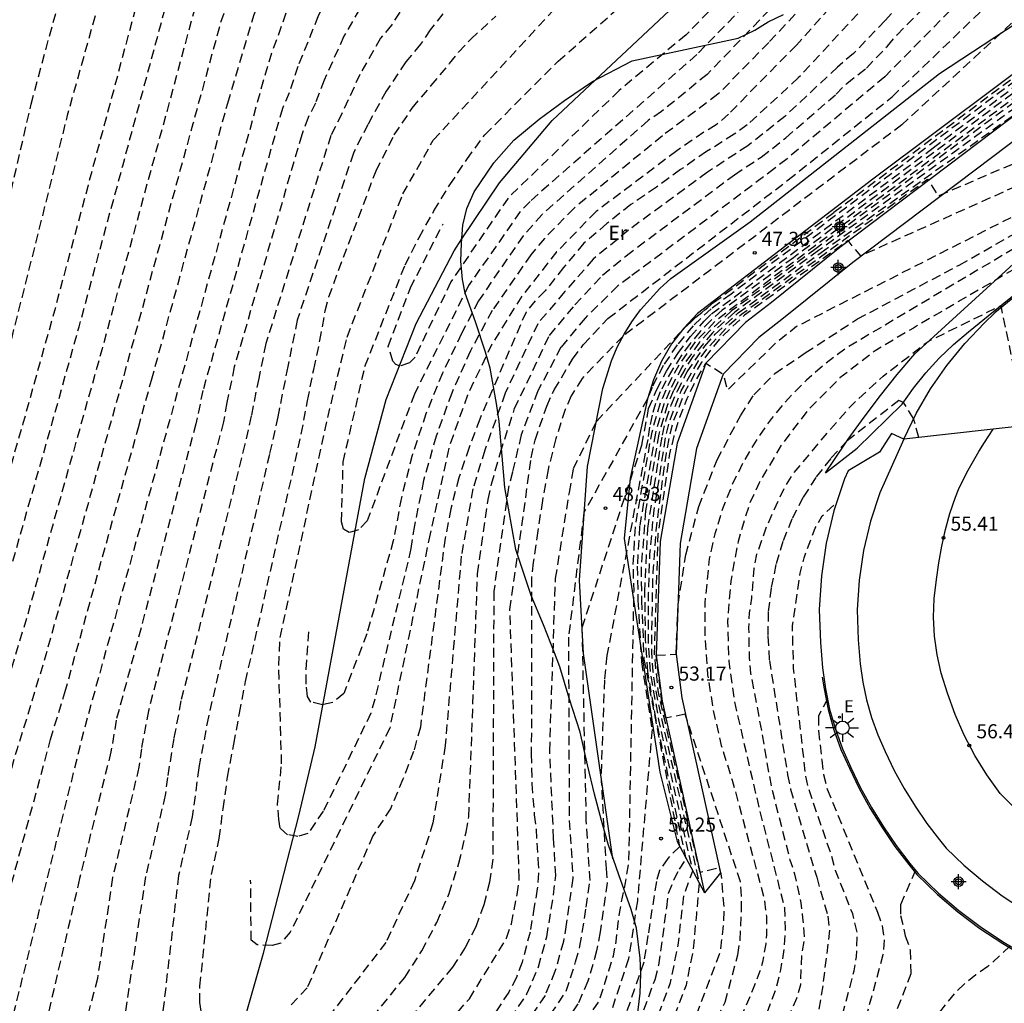
# Model space of a CAD drawing. Units: metres. Extents: x 579944 to 580294, y 4793790 to 4794040.
# Drawn here: x 580062 to 580114, y 4793955 to 4794007 of the extents above; entities that cross this region are included whole.
import ezdxf

# ---------------------------------------------------------------- set-up
doc = ezdxf.new("R2010")
doc.units = ezdxf.units.M
doc.header["$MEASUREMENT"] = 0
doc.linetypes.add('TRAZOS_NORMALES', pattern=[0.75, 0.5, -0.25])
for name, color, linetype in [('020101', 3, 'Continuous'), ('020194', 31, 'TRAZOS_NORMALES'), ('020195', 30, 'TRAZOS_NORMALES'), ('020204', 9, 'Continuous'), ('020308', 9, 'Continuous'), ('050103', 4, 'Continuous'), ('060108', 9, 'Continuous'), ('060110', 9, 'Continuous'), ('060111', 9, 'Continuous'), ('060119', 9, 'Continuous'), ('070105', 6, 'Continuous'), ('070116', 6, 'Continuous'), ('100106', 63, 'Continuous'), ('100301', 7, 'Continuous'), ('220205', 1, 'Continuous'), ('220305', 1, 'Continuous'), ('250206', 9, 'Continuous'), ('260101', 9, 'Continuous'), ('Centroides', 1, 'Continuous')]:
    doc.layers.add(name, color=color, linetype=linetype)
doc.styles.add('ARIAL', font='arial.ttf', dxfattribs={"height": 1})
doc.styles.add('ROMANS', font='romans__.ttf', dxfattribs={"height": 1})

# ---------------------------------------------------------------- blocks, each defined once
blk = doc.blocks.new('COTAPU')
blk.add_circle((0, 0), 0.075)
blk = doc.blocks.new('FAROLA')
for p, q in [((0, 0.355), (0, 0.755)), ((-0.355, 0), (-0.895, 0)), ((-0.63, 0.51), (-0.255, 0.245)), ((0.605, 0.49), (0.276, 0.223)), ((0.355, 0), (0.855, 0)), ((-0.65, -0.52), (-0.255, -0.24)), ((0, -0.355), (0, -0.755)), ((0.585, -0.52), (0.256, -0.246))]:
    blk.add_line(p, q)
blk.add_circle((0, 0), 0.355)
blk = doc.blocks.new('REGELE')
blk.add_circle((0, 0), 0.055)
blk = doc.blocks.new('Centroide')
for points in [[(0.402, 0), (-0.402, 0)], [(0, -0.402), (0, 0.402)]]:
    blk.add_lwpolyline(points)
for radius in [0.256, 0.159]:
    blk.add_circle((0, 0), radius)

msp = doc.modelspace()

# ---------------------------------------------------------------- linework, layer by layer
at = {"layer": '020101'}
for points in [[(580093.25, 4793962.66), (580091.69, 4793973.59), (580091.48, 4793977.49), (580091.91, 4793983.55), (580092.72, 4793987.7), (580093.18, 4793989.18), (580093.49, 4793989.9), (580093.85, 4793990.59), (580094.26, 4793991.25), (580094.72, 4793991.88), (580095.76, 4793993.03), (580096.35, 4793993.55), (580100.57, 4793996.58), (580110.66, 4794004.47), (580122.38, 4794012.18), (580131.83, 4794017.92), (580136.019, 4794020.138), (580136.56, 4794020.41), (580137.084, 4794020.577), (580138.92, 4794021.16), (580146.8, 4794023.06), (580158.7, 4794024.86), (580164.061, 4794026.351)], [(580104.58, 4793983.21), (580104.98, 4793983.82), (580105.79, 4793985.01), (580106.63, 4793986.17), (580107.5, 4793987.32), (580108.4, 4793988.45), (580109.33, 4793989.55), (580116.41, 4793995.98), (580125.31, 4794003.14), (580132.95, 4794008.17), (580147.33, 4794016.63), (580155.6, 4794021.95), (580146.99, 4794021.12), (580144.35, 4794020.59), (580141.75, 4794019.93), (580139.19, 4794019.13), (580136.68, 4794018.19), (580134.22, 4794017.11), (580124.51, 4794011.61), (580117.2, 4794006.4)]]:
    msp.add_lwpolyline(points, dxfattribs=at)
at = {"layer": '020194', "flags": 128}
for points, elevation in [([(580084.759, 4794040.278), (580076.94, 4794030.7), (580075.56, 4794028.72), (580074.24, 4794026.68), (580073.03, 4794024.6), (580071.58, 4794021.96), (580070.24, 4794019.28), (580066.61, 4794010.86), (580064.19, 4794002.23), (580062.65, 4793996.02), (580061.01, 4793989.54), (580059.27, 4793983.07), (580057.43, 4793976.65), (580055.7, 4793970.94), (580054.25, 4793966.36), (580049.34, 4793952.28), (580048.23, 4793949.26), (580041.77, 4793933.29), (580040.51, 4793930.05), (580039.04, 4793926.87), (580037.64, 4793924.26), (580036.24, 4793921.92), (580035.51, 4793920.77), (580031.17, 4793915.41), (580030.4, 4793914.9), (580030.08, 4793914.6), (580029.71, 4793914.38), (580028.99, 4793913.86), (580028.26, 4793913.19), (580026.497, 4793911.997), (580025.108, 4793910.572), (580024.93, 4793910.122), (580024.965, 4793909.659), (580025.232, 4793908.258), (580026.435, 4793904.397), (580026.567, 4793903.95), (580026.775, 4793903.538), (580026.902, 4793903.105), (580027.261, 4793902.235), (580027.396, 4793901.816), (580027.587, 4793901.429), (580028.907, 4793897.828), (580029.994, 4793893.492), (580030.586, 4793890.13), (580031.185, 4793882.443), (580031.505, 4793872.571), (580031.658, 4793863.647), (580031.794, 4793849.742), (580032.167, 4793839.875), (580032.153, 4793839.378), (580032.178, 4793838.915), (580032.241, 4793838.458), (580032.205, 4793837.03), (580032.28, 4793836.117), (580032.278, 4793833.714), (580032.711, 4793829.28), (580032.676, 4793826.819), (580032.358, 4793824.867), (580031.628, 4793822.537), (580030.652, 4793820.444), (580030.249, 4793819.523), (580029.526, 4793817.298), (580029.412, 4793816.143), (580029.608, 4793814.966), (580029.742, 4793814.502), (580030.539, 4793812.434), (580031.083, 4793811.46), (580032.438, 4793809.662), (580034.006, 4793807.773), (580035.469, 4793806.282), (580036.856, 4793804.655), (580037.49, 4793803.935), (580038.038, 4793803.534), (580038.273, 4793803.483), (580038.48, 4793803.483), (580038.711, 4793803.505), (580038.946, 4793803.596), (580040.064, 4793804.456), (580041.567, 4793806.181), (580043.315, 4793807.571), (580045.199, 4793808.85), (580046.813, 4793810.374), (580047.802, 4793811.405), (580049.272, 4793813.316), (580050.329, 4793814.922), (580051.463, 4793817.082), (580053.252, 4793821.188), (580056.671, 4793830.463), (580059.722, 4793839.926), (580061.309, 4793845.09), (580061.493, 4793845.981), (580061.554, 4793847.06), (580063.966, 4793859.218), (580065.489, 4793868.467), (580066.005, 4793872.848), (580066.834, 4793876.69), (580068.533, 4793881.286), (580071.017, 4793886.141), (580073.45, 4793890.08), (580074.6, 4793891.95), (580077.51, 4793896.03), (580080.92, 4793900.58), (580085.83, 4793907.97), (580093.48, 4793917.78), (580100.39, 4793925.39), (580100.98, 4793926.05), (580101.29, 4793926.76), (580101.41, 4793927.53), (580101.37, 4793928.33), (580099.52, 4793933.03), (580099.34, 4793933.77), (580099.23, 4793934.56), (580099.17, 4793935.62), (580099.68, 4793939.89), (580099.9, 4793940.87), (580100.51, 4793942.51), (580102.03, 4793946.69), (580102.88, 4793948.38), (580103.76, 4793950.37), (580104.53, 4793952.15), (580105.42, 4793954.09), (580106.1, 4793956.7), (580106.23, 4793957.44), (580106.27, 4793958.73), (580106.03, 4793959.73), (580105.11, 4793962.05), (580104.91, 4793962.81), (580103.69, 4793966.37), (580103.52, 4793967.15), (580102.88, 4793972.79), (580102.82, 4793975.08), (580103.23, 4793977.87), (580103.44, 4793978.69), (580104.03, 4793980.26), (580104.4, 4793980.92), (580105.17, 4793981.62)], 55.64), ([(580219.8, 4794040.275), (580218.49, 4794039.89), (580210.49, 4794037.99), (580208.54, 4794037.59), (580207.54, 4794037.44), (580204.8, 4794036.58), (580203.79, 4794036.37), (580197.54, 4794034.47), (580195.67, 4794033.85), (580193.86, 4794033.1), (580192.11, 4794032.21), (580190.42, 4794031.2), (580188.82, 4794030.07), (580182.13, 4794025.21), (580181.25, 4794026.23), (580174.59, 4794020.84), (580173.62, 4794020.07), (580172.64, 4794019.31), (580171.66, 4794018.55), (580170.67, 4794017.8), (580169.67, 4794017.06), (580168.61, 4794016.32), (580164.66, 4794013.74), (580157.81, 4794009.44), (580153.08, 4794006.64), (580151.43, 4794005.69), (580147.29, 4794003.33), (580142.86, 4794000.74), (580134.71, 4793995.79), (580123.68, 4793988.93), (580127.21, 4793991.68), (580123.27, 4793998.94), (580123.06, 4793999.04), (580122.58, 4793999.09), (580121.59, 4793998.82), (580117.5, 4793996.86), (580105.72, 4793989.87), (580104.61, 4793989.05), (580103.56, 4793988.15), (580102.6, 4793987.17), (580101.71, 4793986.11), (580100.92, 4793984.99), (580100.21, 4793983.81), (580099.6, 4793982.57), (580099.09, 4793981.29), (580098.69, 4793979.97), (580098.39, 4793978.63), (580098.15, 4793976.3), (580098.16, 4793974.38), (580098.3, 4793972.46), (580098.6, 4793970.56), (580099.03, 4793968.69), (580099.61, 4793966.85), (580101.3, 4793960.6), (580101.43, 4793959.62), (580101.44, 4793958.63), (580101.4, 4793958.14), (580101.22, 4793957.17), (580101.09, 4793956.69), (580100.73, 4793955.77), (580099.86, 4793953.72), (580098.21, 4793949.88), (580097.36, 4793948.19), (580095.48, 4793943.81), (580095.01, 4793942.66), (580093.25, 4793935.88), (580093.15, 4793933.6), (580093.66, 4793932.44), (580095.51, 4793929.29), (580095.12, 4793927.98), (580094.67, 4793927.35), (580092.73, 4793925.71), (580088.77, 4793921.21), (580087.69, 4793920), (580081.89, 4793912.74), (580081.21, 4793911.11), (580072.21, 4793897.42), (580071.11, 4793896.04), (580068.43, 4793889.52), (580068.2, 4793889.11), (580067.93, 4793888.76), (580067.24, 4793887.53), (580066.86, 4793886.67), (580066.42, 4793885.84), (580065.85, 4793884.5), (580065.141, 4793883.191), (580062.77, 4793879.427), (580061.114, 4793875.895), (580060.938, 4793875.448), (580060.284, 4793873.113), (580059.802, 4793870.743), (580058.719, 4793860.929), (580057.355, 4793852.051), (580055.718, 4793844.768), (580055.242, 4793843.465), (580053.603, 4793838.831), (580053.206, 4793837.925), (580052.337, 4793835.714), (580052.027, 4793834.792), (580050.22, 4793831.097), (580049.013, 4793828.971), (580048.18, 4793827.803), (580047.709, 4793826.944), (580047.45, 4793826.589), (580046.681, 4793825.717), (580046.111, 4793824.853), (580045.515, 4793824.239), (580044.621, 4793823.577), (580043.588, 4793823.163), (580042.464, 4793822.883), (580042.205, 4793822.841), (580041.953, 4793822.825), (580041.696, 4793822.864), (580041.509, 4793822.97), (580041.339, 4793823.139), (580040.988, 4793823.802), (580040.674, 4793824.897), (580040.364, 4793827.296), (580040.178, 4793829.389), (580040.102, 4793831.905), (580040.055, 4793833.125), (580039.749, 4793835.415), (580039.49, 4793837.662), (580039.204, 4793840.024), (580038.826, 4793842.348), (580038.343, 4793844.564), (580037.777, 4793846.775), (580037.141, 4793848.948), (580036.634, 4793851.148), (580036.258, 4793853.137), (580036.021, 4793855.556), (580035.728, 4793857.801), (580035.57, 4793859.82), (580035.495, 4793862.191), (580035.475, 4793864.42), (580035.423, 4793866.825), (580035.466, 4793869.121), (580035.503, 4793871.359), (580035.533, 4793873.59), (580035.48, 4793874.65), (580035.42, 4793875.91), (580035.33, 4793878.14), (580034.82, 4793887.69), (580033.9, 4793893.8), (580033.46, 4793895.72), (580032.94, 4793897.56), (580032.61, 4793899.84), (580032.05, 4793901.68), (580031.54, 4793903.81), (580031.14, 4793905.83), (580031.2, 4793906.86), (580031.43, 4793907.79), (580031.8, 4793908.72), (580032.2, 4793909.44), (580036.01, 4793915.37), (580037.59, 4793917.59), (580039.64, 4793921.29), (580040.97, 4793923.67), (580042.16, 4793926.13), (580043.93, 4793929.73), (580044.92, 4793932.28), (580051.86, 4793949.08), (580052.54, 4793951.06), (580057.97, 4793967.53), (580059.52, 4793972.53), (580061.02, 4793977.54), (580063.41, 4793985.94), (580064.82, 4793990.98), (580067.15, 4793999.56), (580069.64, 4794008.8), (580072.52, 4794015.73), (580074.01, 4794018.78), (580075.28, 4794021.2), (580076.86, 4794023.83), (580078.12, 4794025.9), (580078.79, 4794026.91), (580080.54, 4794028.89), (580081.24, 4794029.87), (580090.998, 4794040.278)], 53.64), ([(580094.58, 4794040.278), (580082.96, 4794028.57), (580082.44, 4794027.84), (580079.79, 4794025.12), (580078.8, 4794023.6), (580077.49, 4794021.52), (580075.89, 4794018.85), (580074.76, 4794016.67), (580071.44, 4794009.21), (580071, 4794007.99), (580069.01, 4794000.67), (580066.05, 4793989.82), (580064.99, 4793986.04), (580062.04, 4793975.53), (580060.91, 4793971.78), (580059.75, 4793968.03), (580054.72, 4793951.84), (580053.37, 4793947.86), (580046.74, 4793931.99), (580046, 4793930.08), (580042.71, 4793923.49), (580041.77, 4793921.68), (580040.72, 4793919.92), (580038.96, 4793916.28), (580037.77, 4793914.61), (580034.01, 4793908.19), (580033.74, 4793907.49), (580033.54, 4793906.6), (580033.59, 4793904.97), (580034.16, 4793902.04), (580034.58, 4793900.66), (580034.98, 4793897.29), (580035.7, 4793894.46), (580037.38, 4793884.88), (580038.01, 4793877.33), (580038.24, 4793875), (580038.363, 4793873.836), (580038.612, 4793871.619), (580038.868, 4793869.13), (580039.111, 4793866.888), (580039.12, 4793864.561), (580039.14, 4793862.256), (580039.204, 4793859.864), (580039.327, 4793857.472), (580039.543, 4793855.353), (580040.058, 4793853.087), (580040.3, 4793851.99), (580041.006, 4793849.892), (580041.659, 4793847.717), (580042.367, 4793845.687), (580043.048, 4793843.648), (580043.287, 4793842.633), (580043.882, 4793840.608), (580044.297, 4793838.347), (580044.4, 4793837.219), (580044.612, 4793836.12), (580044.828, 4793835.682), (580044.98, 4793835.475), (580045.412, 4793835.01), (580045.586, 4793834.909), (580045.825, 4793834.856), (580046.07, 4793834.865), (580046.303, 4793834.925), (580046.525, 4793835.064), (580046.698, 4793835.226), (580047.974, 4793836.685), (580048.061, 4793836.867), (580048.276, 4793837.442), (580053.227, 4793849.907), (580053.922, 4793852.801), (580055.145, 4793861.658), (580055.609, 4793868.568), (580056.376, 4793872.956), (580056.636, 4793873.874), (580058.528, 4793877.952), (580060.83, 4793881.75), (580061.35, 4793882.53), (580063.44, 4793886.27), (580068.14, 4793897.01), (580070.34, 4793899.78), (580078.71, 4793912.3), (580080.06, 4793915.57), (580084.65, 4793921.49), (580086.03, 4793922.9), (580089.34, 4793926.72), (580089.84, 4793927.36), (580091.29, 4793928.59), (580091.7, 4793929.24), (580092.05, 4793930.4), (580090.69, 4793932.97), (580090.31, 4793933.84), (580090.27, 4793935), (580090.54, 4793935.89), (580090.67, 4793936.78), (580093.02, 4793943.85), (580096.33, 4793950.78), (580098.98, 4793957.71), (580099.17, 4793959.31), (580099.18, 4793960.07), (580099.03, 4793961.87), (580098.92, 4793962.19), (580097.9, 4793961.93), (580095.68, 4793971.52), (580095.47, 4793973.56), (580095.67, 4793979.96), (580096.27, 4793984.13), (580096.51, 4793985.17), (580096.82, 4793986.18), (580097.21, 4793987.17), (580097.67, 4793988.12), (580098.2, 4793989.04), (580099.12, 4793988.47), (580099.35, 4793987.62), (580102.05, 4793990.23), (580103.04, 4793991.01), (580115.21, 4793997.19), (580122.71, 4794001.05), (580131.91, 4794005.99), (580132.74, 4794006.25), (580133.49, 4794006.41), (580133.97, 4794006.43), (580134.37, 4794006.21), (580139.9, 4794000.33), (580135.57, 4793996.81), (580142.01, 4794000.48), (580147.17, 4794003.56), (580150.58, 4794005.48), (580153.89, 4794007.39), (580158.2, 4794009.96), (580163.19, 4794013.07), (580165.8, 4794014.74), (580166.3, 4794015.06), (580169.2, 4794017.01), (580172.97, 4794020.03), (580179.35, 4794025.18), (580185.58, 4794030.29), (580188.2, 4794032.67), (580190.21, 4794035.15), (580191.31, 4794034.37), (580193.49, 4794035.38), (580203.52, 4794038.4), (580206.94, 4794039.2), (580209.54, 4794039.57), (580212.14, 4794040.16), (580212.632, 4794040.276)], 52.64), ([(580098.114, 4794040.278), (580097.37, 4794039.42), (580084.33, 4794026.78), (580080.45, 4794022.83), (580078.92, 4794020.51), (580076.96, 4794017.3), (580075.46, 4794014.53), (580075.01, 4794013.66), (580073.02, 4794009.01), (580072.36, 4794007.18), (580070.88, 4794001.78), (580067.28, 4793988.67), (580066.58, 4793986.15), (580063.05, 4793973.53), (580062.3, 4793971.02), (580061.52, 4793968.52), (580056.9, 4793952.61), (580054.87, 4793946.65), (580048.57, 4793931.69), (580048.08, 4793930.42), (580043.21, 4793920.89), (580042.52, 4793919.72), (580040.33, 4793914.97), (580039.54, 4793913.86), (580036.04, 4793907.18), (580035.89, 4793906.33), (580035.88, 4793904.99), (580036.27, 4793902.41), (580036.55, 4793901.49), (580037.03, 4793897.01), (580037.51, 4793895.13), (580041.13, 4793880.99), (580041.77, 4793876.9), (580041.84, 4793875.32), (580042, 4793873.75), (580042.197, 4793871.838), (580042.497, 4793869.507), (580042.574, 4793868.166), (580042.903, 4793865.831), (580043.17, 4793863.487), (580043.179, 4793862.335), (580043.276, 4793861.125), (580043.518, 4793860.05), (580043.878, 4793858.92), (580044.065, 4793858.56), (580044.283, 4793857.269), (580044.356, 4793856.144), (580044.38, 4793853.858), (580044.515, 4793852.943), (580044.927, 4793851.878), (580045.192, 4793851.438), (580045.37, 4793851.28), (580045.567, 4793851.155), (580045.964, 4793850.946), (580046.677, 4793850.777), (580047.111, 4793850.801), (580047.329, 4793850.853), (580047.541, 4793850.936), (580047.734, 4793851.05), (580047.901, 4793851.199), (580048.049, 4793851.389), (580049.176, 4793853.284), (580049.304, 4793853.693), (580052.001, 4793867.356), (580052.528, 4793870.744), (580053.42, 4793873.96), (580054.55, 4793877.34), (580054.94, 4793878.22), (580055.19, 4793878.63), (580065.18, 4793897.98), (580068.47, 4793902.13), (580076.2, 4793913.48), (580078.24, 4793918.39), (580081.85, 4793923.24), (580083.25, 4793924.59), (580083.99, 4793925.27), (580084.54, 4793926.04), (580087.16, 4793929.22), (580087.91, 4793929.82), (580088.27, 4793930.49), (580088.58, 4793931.52), (580087.48, 4793934.09), (580087.43, 4793934.92), (580087.59, 4793935.87), (580087.88, 4793936.75), (580088.1, 4793937.67), (580091.16, 4793945.06), (580094.65, 4793951.64), (580096.33, 4793956.09), (580096.73, 4793958.07), (580097.04, 4793960.71), (580097.51, 4793962.03), (580095.71, 4793970.06), (580095.26, 4793972.57), (580095.15, 4793974.28), (580095.16, 4793976.85), (580095.23, 4793978.89), (580095.43, 4793981.06), (580095.84, 4793983.64), (580096.07, 4793985.16), (580096.28, 4793985.99), (580096.89, 4793987.57), (580097.81, 4793989.18), (580098.31, 4793989.86), (580099.47, 4793991.1), (580100.1, 4793991.66), (580110.02, 4793998.85), (580110.58, 4793997.95), (580122.41, 4794003.03), (580133.02, 4794009.08), (580139.75, 4794012.87), (580143.39, 4794014.81), (580148.53, 4794015.85), (580149.32, 4794015.89), (580149.81, 4794015.83), (580150.13, 4794015.45), (580150.83, 4794007.64), (580146.41, 4794003.9), (580152.64, 4794007.17), (580154.82, 4794008.36), (580156.97, 4794009.6), (580159.09, 4794010.88), (580161.19, 4794012.19), (580163.27, 4794013.55), (580165.68, 4794015.08), (580168.31, 4794016.82), (580171.75, 4794019.48), (580173.09, 4794020.53), (580185.02, 4794030.25), (580187.05, 4794032.06), (580188.21, 4794033.22), (580191.37, 4794037.24), (580192.64, 4794039.02), (580193.78, 4794038.31), (580201.82, 4794040.19), (580202.305, 4794040.276)], 51.64), ([(580222.662, 4794040.275), (580222.21, 4794040.12), (580220.48, 4794039.57), (580219.73, 4794039.33), (580209.66, 4794036.91), (580204.79, 4794035.54), (580198.68, 4794033.66), (580196.2, 4794032.81), (580193.78, 4794031.78), (580191.45, 4794030.59), (580189.2, 4794029.23), (580187.05, 4794027.72), (580174.28, 4794018.64), (580173.44, 4794019.69), (580168.76, 4794016.23), (580165.4, 4794014.07), (580157.21, 4794008.93), (580151.85, 4794005.79), (580147.1, 4794003.07), (580142.27, 4794000.28), (580134.74, 4793995.74), (580134.26, 4793994.49), (580133.87, 4793993.83), (580133.47, 4793993.63), (580125.83, 4793989.04), (580118.96, 4793985.63), (580120.82, 4793987.61), (580118.51, 4793995.54), (580117.99, 4793995.75), (580117.25, 4793995.58), (580109.26, 4793990.92), (580107.22, 4793989.71), (580105.35, 4793988.26), (580103.68, 4793986.59), (580102.24, 4793984.71), (580101.04, 4793982.67), (580100.54, 4793981.6), (580099.92, 4793979.55), (580099.53, 4793977.44), (580099.36, 4793975.3), (580099.43, 4793973.16), (580099.72, 4793971.04), (580101.06, 4793965.28), (580102.39, 4793960.07), (580102.43, 4793958.96), (580102.36, 4793957.86), (580102.19, 4793956.76), (580101.91, 4793955.69), (580101.53, 4793954.65), (580100.76, 4793952.98), (580099.22, 4793949.58), (580098.08, 4793947.33), (580096.61, 4793943.61), (580096, 4793942.08)], 54.14)]:
    msp.add_lwpolyline(points, dxfattribs=dict(at, elevation=elevation))
at = {"layer": '020194'}
for points, elevation in [([(580059.08, 4793953.39), (580063.3, 4793969.02), (580064.07, 4793971.52), (580067.98, 4793985.62), (580068.68, 4793988.15), (580072.74, 4794002.89), (580074.14, 4794007.6), (580075.11, 4794010.01), (580076.86, 4794013.78), (580078.44, 4794016.56), (580080.35, 4794019.5), (580081.3, 4794020.79), (580081.78, 4794021.55), (580086.23, 4794025.73), (580099.89, 4794038.27), (580101.574, 4794040.278)], 50.64), ([(580108.127, 4794040.278), (580108.11, 4794040.25), (580107.72, 4794039.5), (580104.18, 4794035.17), (580090.33, 4794023.49), (580089.66, 4794023), (580084.86, 4794018.57), (580082.59, 4794015.7), (580081.34, 4794014.16), (580079.74, 4794011.68), (580078.37, 4794009.09), (580077.56, 4794007.53), (580076.48, 4794004.84), (580076.01, 4794003.44), (580075.65, 4794002.6), (580071.42, 4793987.6), (580071.04, 4793985.82), (580066.8, 4793970.04), (580066.52, 4793968.36), (580064.85, 4793961.61), (580062.75, 4793952.61), (580059.12, 4793942.05)], 48.64), ([(580060.86, 4793996.75), (580062.27, 4794002.84), (580064.18, 4794009.9), (580064.95, 4794012.11), (580067.69, 4794018.54), (580068.98, 4794021.23), (580070.37, 4794023.86), (580071.88, 4794026.44), (580072.82, 4794027.99), (580073.83, 4794029.49), (580074.36, 4794030.23), (580082, 4794040.278)], 56.64), ([(580121.2, 4794030.01), (580112.9, 4794020.57), (580105.76, 4794012.18), (580098.28, 4794004.42), (580095.85, 4794002.45), (580095.13, 4794001.96), (580089.48, 4793996.96), (580088.48, 4793995.83), (580086.1, 4793992.37), (580085.19, 4793990.62), (580084.18, 4793988.52), (580083.3, 4793986.36), (580082.57, 4793984.15), (580081.99, 4793981.89), (580081.56, 4793979.6), (580080.15, 4793974.64), (580078.92, 4793971.47), (580078.33, 4793970.98), (580077.78, 4793970.87), (580077.16, 4793971.01), (580076.98, 4793971.31), (580076.92, 4793971.97), (580076.92, 4793972.75), (580077.07, 4793974.78)], 43.14), ([(580120.01, 4794026.95), (580113.12, 4794018.83), (580106.32, 4794009.64), (580103.03, 4794005.98), (580099.41, 4794002.3), (580098.75, 4794001.73), (580098.1, 4794001.34), (580096.66, 4794000.35), (580092.36, 4793997.12), (580090.26, 4793994.97), (580088.4, 4793992.61), (580086.81, 4793990.06), (580085.51, 4793987.35), (580084.51, 4793984.52), (580083.52, 4793979.97), (580081.37, 4793969.62), (580076.07, 4793958.76), (580075.56, 4793958.17), (580075.11, 4793958.05), (580074.31, 4793958.08), (580073.99, 4793958.34), (580073.96, 4793961.53)], 44.14), ([(580117.89, 4794026.72), (580112.79, 4794021.43), (580105.48, 4794013.44), (580097.72, 4794005.47), (580088.84, 4793997.66), (580088.32, 4793997.12), (580085.57, 4793993.18), (580082.68, 4793987.4), (580080.17, 4793980.66), (580079.71, 4793980.17), (580079.21, 4793980.03), (580078.91, 4793980.22), (580078.8, 4793980.61), (580078.89, 4793983.79), (580080.05, 4793988.88), (580082.19, 4793994.28), (580082.93, 4793995.73), (580083.72, 4793997.15), (580084.57, 4793998.54), (580085.47, 4793999.89), (580086.43, 4794001.21), (580090.34, 4794005.12), (580103.15, 4794016.45), (580114.82, 4794026.07)], 42.64), ([(580106.04, 4794010.91), (580101.56, 4794006.12), (580098.85, 4794003.36), (580095.89, 4794001.15), (580091.19, 4793997.3), (580089.61, 4793995.69), (580088.89, 4793994.82), (580086.83, 4793991.86), (580085.67, 4793989.7), (580084.67, 4793987.46), (580083.84, 4793985.16), (580083.17, 4793982.8), (580082.68, 4793980.4), (580082.5, 4793979.18), (580080.57, 4793971.16), (580080.36, 4793970.41), (580077.83, 4793965.21), (580077.01, 4793964.01), (580076.48, 4793963.85), (580075.93, 4793963.95), (580075.54, 4793964.29), (580075.46, 4793964.75), (580075.39, 4793965.57), (580075.61, 4793967.72), (580075.46, 4793972.96), (580075.53, 4793974.45), (580078.07, 4793986.15), (580079.1, 4793990.44), (580082.07, 4793998.06), (580083.69, 4794000.92), (580090.04, 4794007.79)], 43.64), ([(580111.12, 4794010.98), (580107.75, 4794007.28), (580106.07, 4794005.53), (580105.22, 4794004.81), (580102.41, 4794002.18), (580100.44, 4794000.62), (580098.29, 4793999.21), (580094.09, 4793996.13), (580092.21, 4793994.59), (580090.68, 4793992.84), (580089.25, 4793991.15), (580087.52, 4793987.45), (580086.43, 4793984.42), (580085.8, 4793982.36), (580085.18, 4793978.78), (580084.32, 4793968.69), (580083.67, 4793964.58), (580082.69, 4793961.49), (580081.16, 4793958.21), (580076.43, 4793952.07)], 45.14), ([(580078.1, 4793951.32), (580082.17, 4793956.35), (580083.08, 4793957.77), (580083.87, 4793959.27), (580084.53, 4793960.82), (580085.05, 4793962.43), (580085.44, 4793964.08), (580085.58, 4793964.91), (580086.05, 4793977.84), (580086.61, 4793981.79), (580086.79, 4793982.6), (580087.26, 4793984.29), (580088.02, 4793986.63), (580089.87, 4793990.52), (580091.23, 4793992.15), (580092.71, 4793993.74), (580093.96, 4793994.77), (580099.73, 4793999.08), (580101.16, 4794000.02), (580102.47, 4794001.05), (580105.14, 4794003.36), (580105.72, 4794003.94), (580106.76, 4794004.76), (580107.88, 4794005.93), (580108.39, 4794006.53), (580112.63, 4794010.83)], 45.64), ([(580114.38, 4794011.03), (580107.74, 4794004.29), (580102.53, 4793999.93), (580101.87, 4793999.41), (580094.18, 4793993.64), (580093.52, 4793993.16), (580091.77, 4793991.45), (580090.49, 4793989.9), (580089.26, 4793987.57), (580088.37, 4793985.23), (580087.9, 4793983.25), (580087.69, 4793982.43), (580086.91, 4793976.89), (580086.86, 4793962.64), (580086.69, 4793961.42), (580086.38, 4793960.21), (580085.95, 4793959.05), (580085.39, 4793957.94), (580084.72, 4793956.9), (580079.52, 4793950.68)], 46.14), ([(580081.03, 4793950), (580085.61, 4793955.22), (580087.59, 4793958.44), (580087.85, 4793959.21), (580088.16, 4793960.77), (580088.27, 4793961.63), (580087.77, 4793975.94), (580088.91, 4793984.01), (580089.11, 4793984.95), (580089.73, 4793986.76), (580090.13, 4793987.63), (580091.11, 4793989.27), (580091.68, 4793990.03), (580092.99, 4793991.43), (580102.59, 4793998.8), (580108.13, 4794003.23), (580115.72, 4794010.53)], 46.64), ([(580080.52, 4794009.19), (580078.93, 4794006.45), (580077.88, 4794004.12), (580077.41, 4794002.88), (580077.02, 4794002.12), (580076.68, 4794001.21), (580073.09, 4793988.85), (580072.7, 4793986.95), (580072.51, 4793985.92), (580068.52, 4793970.55), (580068.14, 4793968.52), (580068.01, 4793967.54), (580066.61, 4793961.67), (580065.8, 4793956.3), (580064.95, 4793953.07)], 47.64), ([(580082.71, 4794008.99), (580081.46, 4794007.04), (580080.87, 4794006.34), (580079.78, 4794004.42), (580078.81, 4794002.32), (580078.23, 4794001.17), (580074.77, 4793990.09), (580074.39, 4793988.24), (580073.99, 4793986.24), (580073.65, 4793984.73), (580070.25, 4793971.07), (580069.87, 4793969.07), (580069.53, 4793967), (580069.41, 4793966.05), (580068.36, 4793961.72), (580067.19, 4793953.89)], 46.64), ([(580084.2, 4794007.64), (580083.53, 4794006.8), (580083.01, 4794006.02), (580082.22, 4794005.08), (580081.18, 4794003.52), (580080.21, 4794001.76), (580079.43, 4794000.23), (580076.44, 4793991.34), (580075.94, 4793988.87), (580075.41, 4793986.2), (580074.96, 4793984.19), (580071.71, 4793970.23), (580071.2, 4793967.51), (580070.85, 4793964.9), (580070.12, 4793961.78), (580068.87, 4793950.91)], 45.64), ([(580086.56, 4793952.31), (580088.68, 4793955.48), (580089.29, 4793956.91), (580089.73, 4793958.51), (580090.1, 4793960.74), (580090.21, 4793961.77), (580090.1, 4793963.75), (580089.89, 4793968.39), (580090.2, 4793977.58), (580090.94, 4793982.17), (580091.16, 4793983.44), (580092.38, 4793985.95), (580097.08, 4793990.94), (580097.38, 4793991.22), (580097.68, 4793991.49), (580097.99, 4793991.75), (580098.15, 4793991.89), (580098.31, 4793992.01), (580098.62, 4793992.27), (580105.03, 4793997.08), (580117.31, 4794006.3)], 47.64), ([(580115.91, 4794005), (580099.55, 4793992.73), (580098.49, 4793991.94), (580097.53, 4793991.04), (580096.68, 4793990.03), (580095.94, 4793988.93), (580095.34, 4793987.76), (580095.09, 4793987.15), (580091.71, 4793981.09), (580090.89, 4793974.46), (580090.93, 4793964.71), (580091.13, 4793961.64), (580090.77, 4793959.17), (580090.62, 4793958.26), (580090.17, 4793956.66), (580089.64, 4793955.39), (580086.79, 4793951.16), (580084.7, 4793948.35)], 48.14), ([(580116.35, 4794004.75), (580102.87, 4793994.66), (580099.08, 4793991.87), (580098.47, 4793991.32), (580097.9, 4793990.73), (580097.37, 4793990.1), (580096.89, 4793989.44), (580096.45, 4793988.75), (580096.08, 4793988.11), (580095.78, 4793987.52), (580095.53, 4793986.91), (580095.34, 4793986.28), (580095.2, 4793985.64), (580095.11, 4793984.99), (580092.94, 4793973.49), (580092.8, 4793972.2), (580092.62, 4793967.07), (580092.89, 4793962.15), (580092.95, 4793961.38), (580092.57, 4793958.78), (580092.39, 4793957.76), (580091.92, 4793956.15), (580091.39, 4793954.94), (580086.37, 4793947.6)], 49.14), ([(580087.01, 4793950.01), (580090.77, 4793955.62), (580091.27, 4793957.18), (580091.5, 4793958.01), (580091.84, 4793960.09), (580092.04, 4793961.51), (580091.84, 4793964.7), (580091.62, 4793974.98), (580094.8, 4793984.69), (580095.16, 4793986.63), (580095.6, 4793987.65), (580096.11, 4793988.63), (580096.71, 4793989.57), (580097.38, 4793990.46), (580098.12, 4793991.28), (580098.51, 4793991.67), (580110.31, 4794000.51), (580116.36, 4794005.06)], 48.64), ([(580115.86, 4794003.84), (580104.08, 4793995.15), (580099.58, 4793991.83), (580098.4, 4793990.76), (580097.87, 4793990.16), (580096.94, 4793988.86), (580096.28, 4793987.6), (580095.97, 4793986.86), (580095.52, 4793985.33), (580094.68, 4793980.37), (580094.55, 4793978.25), (580094.59, 4793976.43), (580094.77, 4793973.15), (580095.34, 4793969.55), (580094.56, 4793960.43), (580094.09, 4793957.34), (580093.07, 4793954.26), (580088.39, 4793947.05)], 50.14), ([(580116.55, 4794004), (580104.21, 4793995.04), (580099.75, 4793991.77), (580098.56, 4793990.67), (580097.52, 4793989.41), (580097.08, 4793988.72), (580096.48, 4793987.59), (580096.17, 4793986.84), (580095.7, 4793985.27), (580095, 4793981.19), (580094.76, 4793978.17), (580094.78, 4793976.42), (580094.91, 4793973.29), (580096.81, 4793963.31), (580096.18, 4793962.69), (580095.74, 4793962.05), (580095.57, 4793961.45), (580095.12, 4793958.58), (580094.9, 4793957.17), (580093.6, 4793953.39)], 50.64), ([(580094.12, 4793952.51), (580095.5, 4793956.24), (580095.7, 4793957.01), (580096.13, 4793960.08), (580096.22, 4793960.83), (580096.5, 4793961.54), (580096.8, 4793962.11), (580097.16, 4793962.67), (580095.56, 4793970.06), (580095.11, 4793972.64), (580095, 4793974.32), (580094.96, 4793976.87), (580095.11, 4793980.25), (580095.68, 4793983.88), (580095.89, 4793985.22), (580096.09, 4793986.03), (580096.36, 4793986.81), (580096.69, 4793987.58), (580097.22, 4793988.59), (580098.16, 4793989.96), (580098.71, 4793990.59), (580099.93, 4793991.72), (580104.34, 4793994.94), (580116.2, 4794003.4)], 51.14), ([(580098.81, 4793954.18), (580099.23, 4793955.04), (580099.91, 4793957.56), (580100.03, 4793958.33), (580100.11, 4793959.91), (580100.11, 4793960.67), (580100.05, 4793961.44), (580097.11, 4793970.36), (580096.07, 4793970.16), (580095.86, 4793970.96), (580095.56, 4793973.5), (580096.62, 4793973.55), (580096.73, 4793976.21), (580097.14, 4793978.85), (580097.83, 4793981.42), (580098.81, 4793983.9), (580100.05, 4793986.25), (580100.77, 4793987.37), (580101.88, 4793988.5), (580103.5, 4793989.59), (580106.28, 4793991.4), (580111.7, 4793994.27), (580122.28, 4794000.27)], 53.14), ([(580109.55, 4793985.1), (580109.27, 4793986.1), (580108.74, 4793986.95), (580108.49, 4793987.06), (580105.73, 4793984.92), (580104.86, 4793983.98), (580104.07, 4793982.97), (580103.38, 4793981.89), (580102.79, 4793980.75), (580102.31, 4793979.56), (580101.94, 4793978.33), (580101.68, 4793977.07), (580101.53, 4793975.8), (580101.5, 4793974.51), (580101.59, 4793973.23), (580102.56, 4793967.14), (580102.72, 4793966.37), (580104.11, 4793961.68), (580104.7, 4793959.62), (580104.8, 4793958.86), (580104.43, 4793955.9), (580104.23, 4793954.67)], 55.14), ([(580104.68, 4793971.19), (580104.2, 4793970.26), (580104.21, 4793969.48), (580104.38, 4793967.92), (580104.47, 4793967.15), (580104.67, 4793966.37), (580107.35, 4793959.83), (580107.6, 4793959.1), (580107.71, 4793958.34), (580107.64, 4793957.55), (580106.7, 4793954.13), (580106.26, 4793952.79), (580105.49, 4793950.94), (580104.66, 4793949.04), (580104.21, 4793947.92), (580103.77, 4793947.1), (580101.63, 4793941.35), (580101.35, 4793940.58), (580100.99, 4793939.11)], 56.14), ([(580109.37, 4793962.06), (580108.58, 4793960.22), (580108.58, 4793959.65), (580108.83, 4793958.57), (580109.09, 4793957.81), (580109.13, 4793956.55), (580107.84, 4793953.24), (580107.06, 4793951.3), (580106.23, 4793949.2), (580105.53, 4793947.47), (580102.82, 4793940.38), (580102.48, 4793938.22), (580102.18, 4793933.28), (580102.28, 4793932.05), (580102.44, 4793931.25), (580102.91, 4793929.73), (580103.6, 4793928), (580103.65, 4793927.19), (580103.57, 4793926.39), (580103.41, 4793925.62), (580103.01, 4793924.93), (580095.78, 4793916.66), (580086.91, 4793905.4)], 56.64)]:
    msp.add_lwpolyline(points, dxfattribs=dict(at, elevation=elevation))
at = {"layer": '020195', "flags": 128}
for points, elevation in [([(580087.552, 4794040.278), (580079.52, 4794031.17), (580077.79, 4794028.69), (580076.15, 4794026.15), (580074.63, 4794023.54), (580073.2, 4794020.87), (580071.89, 4794018.15), (580068.28, 4794009.61), (580065.28, 4793998.45), (580063.59, 4793992.13), (580061.83, 4793985.83), (580060.01, 4793979.54), (580058.13, 4793973.28), (580056.19, 4793967.03), (580050.36, 4793950.29), (580043.09, 4793932.57), (580041.86, 4793929.39), (580040.45, 4793926.28), (580038.88, 4793923.26), (580037.14, 4793920.33), (580035.25, 4793917.49), (580030.66, 4793910.98), (580030.08, 4793910.15), (580029.58, 4793909.26), (580029.12, 4793908.09), (580028.85, 4793907.12), (580028.81, 4793906.03), (580028.99, 4793904.91), (580029.63, 4793902.5), (580030.27, 4793900.13), (580030.64, 4793899.02), (580031.21, 4793896.68), (580031.85, 4793894.3), (580032.26, 4793891.97), (580032.41, 4793890.78), (580032.54, 4793888.47), (580032.72, 4793886.13), (580032.85, 4793883.94), (580033.03, 4793881.61), (580033.08, 4793879.24), (580033.12, 4793876.91), (580033.16, 4793874.97), (580033.169, 4793873.491), (580033.168, 4793871.136), (580033.167, 4793868.874), (580033.168, 4793866.463), (580033.17, 4793863.981), (580033.167, 4793858.419), (580033.215, 4793856.136), (580033.26, 4793853.747), (580033.302, 4793851.445), (580033.421, 4793849.227), (580033.618, 4793846.844), (580033.749, 4793844.537), (580033.856, 4793842.185), (580033.904, 4793839.912), (580034.075, 4793838.639), (580034.178, 4793837.875), (580034.187, 4793837.447), (580034.345, 4793836.416), (580034.768, 4793834.322), (580035.032, 4793832.054), (580035.299, 4793829.83), (580035.418, 4793828.793), (580035.873, 4793826.639), (580035.86, 4793825.792), (580035.678, 4793824.712), (580035.575, 4793824.305), (580035.138, 4793823.298), (580034.548, 4793822.301), (580033.9, 4793821.428), (580032.957, 4793819.452), (580031.999, 4793818.02), (580031.7, 4793817.208), (580031.667, 4793817.003), (580031.661, 4793816.797), (580031.678, 4793816.582), (580031.726, 4793816.355), (580031.883, 4793815.938), (580032.14, 4793815.622), (580032.801, 4793814.524), (580033.695, 4793813.553), (580034.266, 4793812.937), (580034.35, 4793812.755), (580034.918, 4793811.884), (580036.275, 4793810.208), (580036.828, 4793809.575), (580037.307, 4793809.141), (580037.514, 4793809.05), (580037.711, 4793808.995), (580037.943, 4793808.955), (580038.163, 4793808.938), (580039.276, 4793809.036), (580040.095, 4793809.321), (580040.29, 4793809.445), (580041.995, 4793810.766), (580042.849, 4793811.873), (580043.921, 4793813.102), (580044.489, 4793813.985), (580045.175, 4793814.801), (580046.29, 4793816.347), (580047.193, 4793817.393), (580048.388, 4793818.91), (580049.17, 4793820.133), (580050.067, 4793821.298), (580050.552, 4793822.143), (580051.074, 4793822.906), (580052.272, 4793825.005), (580055.15, 4793831.904), (580059.372, 4793845.178), (580059.48, 4793845.637), (580059.475, 4793846.079), (580059.426, 4793846.526), (580059.487, 4793847.546), (580061.221, 4793856.779), (580063.422, 4793869.456), (580064.052, 4793874.85), (580065.246, 4793879.11), (580066.99, 4793883.181), (580068.059, 4793885.297), (580070.36, 4793889.04), (580074.08, 4793895.07), (580083.72, 4793909.92), (580090.89, 4793918.79), (580095.06, 4793923.47), (580096.18, 4793924.61), (580097.47, 4793925.59), (580098.05, 4793926.11), (580098.55, 4793926.72), (580098.83, 4793927.47), (580098.97, 4793928.18), (580096.62, 4793931.9), (580096.26, 4793932.57), (580095.99, 4793933.35), (580095.84, 4793934.15), (580095.85, 4793935.75), (580096, 4793937.62), (580097.16, 4793941.98), (580097.74, 4793943.41), (580098.3, 4793944.96), (580098.52, 4793945.72), (580099.14, 4793947.22), (580099.9, 4793948.57), (580100.58, 4793950.05), (580101.3, 4793951.53), (580102.01, 4793953.01), (580102.71, 4793954.47), (580103.05, 4793955.25), (580103.26, 4793955.98), (580103.32, 4793957.62), (580103.47, 4793958.4), (580103.38, 4793959.52), (580103.29, 4793960.32), (580102.95, 4793961.85), (580102.7, 4793962.6), (580101.74, 4793966.37), (580101.45, 4793967.9), (580101.19, 4793969.46), (580100.91, 4793970.96), (580100.61, 4793972.55), (580100.53, 4793973.37), (580100.5, 4793974.95), (580100.53, 4793975.76), (580100.65, 4793976.54), (580100.78, 4793978.12), (580100.93, 4793978.88), (580101.45, 4793980.35), (580102.09, 4793981.79), (580102.45, 4793982.52), (580102.85, 4793983.16), (580103.84, 4793984.33), (580104.85, 4793985.54), (580105.94, 4793986.78), (580107.1, 4793987.86), (580107.65, 4793988.36), (580110.05, 4793990.21), (580113.91, 4793992.11), (580115.25, 4793985.73)], 54.64), ([(580104.938, 4794040.278), (580102.41, 4794037.13), (580088.13, 4794024.68), (580082.78, 4794019.77), (580080.82, 4794017.17), (580079.06, 4794014.44), (580077.51, 4794011.58), (580076.18, 4794008.61), (580075.08, 4794005.56), (580074.61, 4794004), (580069.74, 4793986.36), (580065.08, 4793969.52), (580063.1, 4793961.56), (580061.26, 4793954.16), (580057.88, 4793944.22), (580052.22, 4793931.11), (580046.1, 4793919.31), (580040.66, 4793906.58), (580040.48, 4793905.05), (580040.49, 4793903.13), (580041.12, 4793896.46), (580042.79, 4793889.59), (580045.51, 4793878.87), (580045.8, 4793878.04), (580046.11, 4793877.54), (580046.44, 4793877.33), (580047.07, 4793877.44), (580047.79, 4793877.99), (580051.4, 4793888.34), (580055.3, 4793894.95), (580059.24, 4793899.92), (580064.73, 4793906.84), (580071.19, 4793915.86), (580074.37, 4793923.27), (580074.58, 4793924.04), (580074.88, 4793924.82), (580075.3, 4793925.55), (580075.82, 4793926.21), (580076.36, 4793926.8), (580077.57, 4793927.88), (580078.75, 4793929.06), (580079.39, 4793929.59), (580079.89, 4793930.23), (580080.75, 4793931.59), (580081.15, 4793932.3), (580081.66, 4793933.74), (580081.8, 4793934.58), (580081.83, 4793935.43), (580081.92, 4793936.27), (580082.09, 4793937.02), (580082.58, 4793938.49), (580082.95, 4793939.46), (580087.2, 4793947.23), (580087.46, 4793947.71), (580092.54, 4793955.13), (580093.03, 4793956.7), (580093.28, 4793957.51), (580093.43, 4793958.26), (580093.52, 4793959.08), (580093.62, 4793959.86), (580093.92, 4793961.39), (580094.11, 4793962.51), (580094.38, 4793976.92), (580094.34, 4793978.33), (580094.46, 4793980.43), (580095.34, 4793985.38), (580095.77, 4793986.89), (580096.41, 4793988.31), (580096.8, 4793988.99), (580097.72, 4793990.26), (580098.81, 4793991.38), (580103.95, 4793995.26), (580116.61, 4794004.64), (580117.02, 4794004.86), (580118.65, 4794005.01), (580124.43, 4794007.68), (580129.39, 4794011.49), (580129.95, 4794012.1), (580130.56, 4794012.65), (580131.9, 4794013.63), (580133.34, 4794014.53), (580134.68, 4794015.35), (580136.14, 4794016.13), (580137.66, 4794016.88), (580138.35, 4794017.2), (580140.04, 4794018.17), (580144.79, 4794020.68), (580146.05, 4794022.89), (580156.21, 4794027.33), (580161.9, 4794030.4), (580163.32, 4794031.2), (580164.68, 4794031.88), (580166.13, 4794032.53), (580166.83, 4794032.86), (580167.61, 4794033.13), (580168.41, 4794033.31), (580169.97, 4794033.51), (580170.88, 4794033.48), (580172.66, 4794033.1)], 49.64), ([(580208.214, 4794040.276), (580207.31, 4794040.17), (580205.6, 4794039.86), (580204.02, 4794039.57), (580202.3, 4794039.18), (580192.66, 4794036.43), (580191.52, 4794037.14), (580188.35, 4794033.12), (580187.86, 4794032.61), (580187.68, 4794032.42), (580186.99, 4794031.74), (580186.28, 4794031.08), (580185.55, 4794030.44), (580184.8, 4794029.82), (580173.16, 4794020.42), (580168.46, 4794016.62), (580165.71, 4794014.82), (580163.45, 4794013.37), (580160.42, 4794011.46), (580156.35, 4794008.98), (580152.23, 4794006.57), (580148.08, 4794004.21), (580145.99, 4794003.06), (580141.93, 4794000.94), (580145.37, 4794003.98), (580141.58, 4794010.95), (580134.02, 4794008.8), (580124.4, 4794003.14), (580120.43, 4794001.09), (580119.36, 4794000.53), (580106.46, 4793994.76), (580105.78, 4793995.57), (580100.27, 4793991.6), (580099.02, 4793990.42), (580098.46, 4793989.76), (580097.95, 4793989.06), (580097.1, 4793987.56), (580096.47, 4793985.95), (580096.25, 4793985.11), (580096.09, 4793984.26), (580095.82, 4793982.32), (580095.54, 4793980.13), (580095.38, 4793977.93), (580095.35, 4793976.68), (580095.31, 4793974.24), (580095.32, 4793973.7), (580095.34, 4793973.17), (580095.39, 4793972.64), (580095.45, 4793972.12), (580095.54, 4793971.59), (580095.86, 4793970.05), (580097.85, 4793961.4), (580097.7, 4793959.72), (580097.53, 4793957.82), (580097.15, 4793955.94), (580095.18, 4793950.77), (580092.07, 4793944.36)], 52.14)]:
    msp.add_lwpolyline(points, dxfattribs=dict(at, elevation=elevation))
at = {"layer": '020195'}
for points, elevation in [([(580117.18, 4794026.64), (580112.68, 4794022.3), (580105.2, 4794014.71), (580097.15, 4794006.53), (580093.59, 4794003.56), (580087.67, 4793997.84), (580084.62, 4793993.37), (580082.72, 4793989.37), (580082.43, 4793989.07), (580081.92, 4793988.89), (580081.7, 4793988.98), (580081.54, 4793989.16), (580081.29, 4793989.94), (580082.47, 4793993.05), (580084.21, 4793996.47)], 42.14), ([(580107.32, 4794008.75), (580103.13, 4794004.23), (580100.41, 4794001.73), (580099.72, 4794001.23), (580098.24, 4794000.31), (580096.86, 4793999.35), (580095.57, 4793998.42), (580094.21, 4793997.49), (580092.93, 4793996.48), (580091.71, 4793995.43), (580090.63, 4793994.14), (580089.64, 4793992.89), (580089.11, 4793992.36), (580088.63, 4793991.77), (580086.16, 4793986.07), (580085.6, 4793984.56), (580085.05, 4793982.95), (580084.62, 4793981.3), (580084.32, 4793979.73), (580083, 4793969.68), (580082.64, 4793968.38), (580082.07, 4793966.9), (580081.42, 4793965.36), (580080.47, 4793963.89), (580076.97, 4793955.8), (580075.94, 4793954.71)], 44.64), ([(580071.32, 4793954.56), (580071.25, 4793955.02), (580071.26, 4793955.88), (580071.87, 4793961.83), (580072.29, 4793963.74), (580072.49, 4793965.32), (580072.73, 4793967.01), (580073.06, 4793968.77), (580073.37, 4793970.41), (580073.69, 4793972.1), (580076.66, 4793985.27), (580076.99, 4793987.05), (580077.32, 4793988.72), (580077.65, 4793990.25), (580077.93, 4793991.83), (580078.12, 4793992.58), (580080.64, 4793999.29), (580081.61, 4794001.2), (580082.57, 4794002.63), (580083.57, 4794003.82), (580084.56, 4794005), (580085.04, 4794005.61), (580085.68, 4794006.29), (580087.02, 4794007.52)], 44.64), ([(580114.49, 4794007.14), (580108.65, 4794001.74), (580093.8, 4793990.49), (580091.61, 4793988.24), (580091.04, 4793987.31), (580090.71, 4793986.58), (580090.22, 4793985.03), (580089.8, 4793983.38), (580089.5, 4793981.74), (580089.26, 4793980.12), (580089.01, 4793978.43), (580088.92, 4793977.62), (580088.91, 4793968.25), (580088.94, 4793966.65), (580089.07, 4793965), (580089.16, 4793964.25), (580089.26, 4793962.67), (580089.3, 4793961.9), (580089.23, 4793961.07), (580089.07, 4793960.13), (580088.84, 4793958.76), (580088.42, 4793957.17), (580088.12, 4793956.35), (580087.71, 4793955.57), (580086.8, 4793954.19)], 47.14), ([(580114.4, 4793958.02), (580113.23, 4793956.93), (580112.58, 4793956.49), (580111.97, 4793956), (580111.43, 4793955.48), (580110.42, 4793954.22), (580109.45, 4793953.02), (580108.97, 4793952.36), (580108.62, 4793951.67), (580108.04, 4793950.08), (580107.46, 4793948.62), (580106.86, 4793947.02), (580104.23, 4793939.98), (580103.91, 4793937.92), (580103.84, 4793937.41)], 57.14)]:
    msp.add_lwpolyline(points, dxfattribs=dict(at, elevation=elevation))
at = {"layer": '050103'}
for points in [[(580092.314, 4794004.121), (580113.2, 4794023.7), (580114.89, 4794025.21), (580116.44, 4794026.88), (580117.82, 4794028.68), (580119.03, 4794030.6), (580120.05, 4794032.62), (580120.5, 4794033.67), (580123.74, 4794039.05), (580124.42, 4794039.86), (580124.837, 4794040.277)], [(580085.207, 4793995.666), (580087.22, 4793998.64), (580090.02, 4794001.97), (580092.314, 4794004.121)], [(580073.44, 4793953.42), (580074.64, 4793957.64), (580076.53, 4793964.95), (580077.39, 4793968.63), (580080.04, 4793982.91), (580081.18, 4793987.11), (580082.78, 4793991.16), (580084.8, 4793995.02), (580085.207, 4793995.666)]]:
    msp.add_lwpolyline(points, dxfattribs=at)
at = {"layer": '060108'}
for points in [[(580108.75, 4793985.01), (580108.09, 4793985.3), (580107.45, 4793984.32), (580105.79, 4793983.32)], [(580108.75, 4793985.01), (580107.48, 4793982.14), (580106.97, 4793980.63), (580106.6, 4793979.08), (580106.37, 4793977.5), (580106.27, 4793975.91), (580106.32, 4793974.32), (580106.43, 4793973.04), (580106.57, 4793972.07), (580106.76, 4793971.12), (580107.03, 4793970.18), (580107.36, 4793969.26), (580107.75, 4793968.37), (580108.24, 4793967.37), (580108.77, 4793966.41), (580109.36, 4793965.46), (580109.98, 4793964.55), (580110.65, 4793963.67), (580111, 4793963.24), (580111.95, 4793962.33), (580112.94, 4793961.49), (580113.99, 4793960.7), (580115.07, 4793959.98)], [(580105.79, 4793983.32), (580105.6, 4793982.89), (580105.03, 4793981.19), (580104.62, 4793979.46), (580104.36, 4793977.72), (580104.25, 4793975.94), (580104.31, 4793974.18), (580104.42, 4793972.83), (580104.58, 4793971.72), (580104.8, 4793970.64), (580105.11, 4793969.56), (580105.48, 4793968.52), (580105.92, 4793967.52), (580106.45, 4793966.44), (580107.03, 4793965.39), (580107.66, 4793964.37), (580108.34, 4793963.37), (580109.08, 4793962.41), (580109.51, 4793961.88), (580110.59, 4793960.83), (580111.68, 4793959.91), (580112.81, 4793959.06), (580114, 4793958.27), (580115.23, 4793957.54)]]:
    msp.add_lwpolyline(points, dxfattribs=at)
at = {"layer": '060110'}
for points in [[(580123.13, 4793998.74), (580121.17, 4793997.42), (580119.23, 4793996.06), (580117.32, 4793994.66), (580115.43, 4793993.21), (580113.59, 4793991.72)], [(580108.75, 4793985.01), (580109.41, 4793986.37), (580110.18, 4793987.68), (580111.04, 4793988.93), (580112, 4793990.1), (580113.04, 4793991.2), (580113.59, 4793991.72)]]:
    msp.add_lwpolyline(points, dxfattribs=at)
at = {"layer": '060111'}
for points in [[(580118.78, 4793986.12), (580113.508, 4793985.537)], [(580113.508, 4793985.537), (580108.75, 4793985.01)]]:
    msp.add_lwpolyline(points, dxfattribs=at)
at = {"layer": '060119'}
for points in [[(580104.58, 4793983.21), (580106.27, 4793984.52), (580108.66, 4793986.87), (580109.27, 4793987.72), (580109.93, 4793988.54), (580110.64, 4793989.31), (580111.4, 4793990.04), (580112.2, 4793990.72), (580113.53, 4793991.8), (580115.37, 4793993.29), (580117.26, 4793994.74), (580119.17, 4793996.14), (580121.11, 4793997.5), (580123.08, 4793998.82)], [(580104.4, 4793972.34), (580104.5, 4793971.71), (580104.72, 4793970.62), (580105.03, 4793969.53), (580105.4, 4793968.49), (580105.85, 4793967.49), (580106.38, 4793966.4), (580106.96, 4793965.35), (580107.59, 4793964.33), (580108.27, 4793963.32), (580109.02, 4793962.36), (580109.45, 4793961.83), (580110.54, 4793960.77), (580111.63, 4793959.85), (580112.8, 4793958.96), (580114.03, 4793958.15), (580115.3, 4793957.4), (580116.61, 4793956.74), (580117.95, 4793956.15), (580119.48, 4793955.55), (580120.32, 4793955.24)]]:
    msp.add_lwpolyline(points, dxfattribs=at)
at = {"layer": '070105'}
for points in [[(580117.12, 4794002.76), (580106.03, 4793994.4), (580102.34, 4793991.44), (580101.02, 4793990.42), (580099.12, 4793988.47), (580097.7, 4793984.51), (580096.83, 4793979.45), (580096.62, 4793973.55), (580096.92, 4793971.24), (580098.98, 4793961.92)], [(580098.98, 4793961.92), (580098.14, 4793960.86)]]:
    msp.add_lwpolyline(points, dxfattribs=at)
at = {"layer": '070116'}
for points in [[(580117.2, 4794006.4), (580107.1, 4793998.85), (580097.77, 4793991.7), (580097.03, 4793990.92), (580096.38, 4793990.07), (580095.84, 4793989.15), (580095.41, 4793988.17), (580095.09, 4793987.15), (580094.18, 4793982.92), (580093.86, 4793979.71), (580095.75, 4793967.27), (580096.67, 4793963.58), (580098.14, 4793960.86)], [(580119.22, 4794003.61), (580116.82, 4794003.86), (580105.35, 4793995.21), (580101.7, 4793992.28), (580100.31, 4793991.21), (580098.2, 4793989.04), (580096.68, 4793984.79), (580095.78, 4793979.55), (580095.56, 4793973.5), (580095.88, 4793971.05), (580098.14, 4793960.86)]]:
    msp.add_lwpolyline(points, dxfattribs=at)
at = {"layer": '100106', "color": 63}
msp.add_lwpolyline([(580094.5, 4793953.74), (580094.71, 4793955.52), (580094.74, 4793956.55), (580094.7, 4793957.37), (580094.51, 4793958.97), (580094.22, 4793959.96), (580093.57, 4793961.81), (580093, 4793963.44), (580092.64, 4793964.7), (580092.27, 4793966.1), (580091.91, 4793967.67), (580091.51, 4793969.41), (580090.93, 4793971.22), (580090.43, 4793972.88), (580090.14, 4793973.63), (580089.56, 4793975.12), (580088.91, 4793976.68), (580088.08, 4793979.13), (580087.5, 4793982.43), (580087.35, 4793984.1), (580087.2, 4793985.95), (580087.05, 4793986.91), (580086.72, 4793988.79), (580086.47, 4793989.64), (580085.93, 4793991.24), (580085.39, 4793992.77), (580085.24, 4793993.51), (580085.16, 4793994.47), (580085.19, 4793995.43), (580085.26, 4793996.39), (580085.47, 4793997.28), (580085.86, 4793998.17), (580086.92, 4793999.71), (580087.98, 4794000.92), (580089.32, 4794002.03), (580090.67, 4794003.03), (580092.16, 4794004.04), (580094.28, 4794005.15), (580099.93, 4794006.35), (580100.82, 4794006.78), (580101.53, 4794007.21), (580102.34, 4794007.61)], dxfattribs=at)
at = {"layer": '260101'}
msp.add_lwpolyline([(580115.2, 4793964.84), (580113.88, 4793966.15), (580113.17, 4793967.13), (580112.54, 4793968.17), (580111.97, 4793969.24), (580111.48, 4793970.35), (580111.07, 4793971.49), (580110.74, 4793972.55), (580110.52, 4793973.53), (580110.38, 4793974.52), (580110.33, 4793975.53), (580110.37, 4793976.53), (580110.5, 4793977.53), (580110.61, 4793978.42), (580110.77, 4793979.31), (580110.97, 4793980.19), (580111.21, 4793981.05), (580111.5, 4793981.91), (580111.66, 4793982.33), (580111.92, 4793982.84), (580112.18, 4793983.35), (580112.46, 4793983.85), (580112.75, 4793984.34), (580113.04, 4793984.83), (580113.508, 4793985.537)], dxfattribs=at)

# ---------------------------------------------------------------- block references
at = {"layer": '020204'}
for p in [(580100.81, 4793994.92, 47.36), (580100.81, 4793994.92, 47.36), (580100.81, 4793994.92, 47.36), (580092.86, 4793981.33, 48.33), (580092.86, 4793981.33, 48.33), (580092.86, 4793981.33, 48.33), (580110.86, 4793979.75, 55.41), (580110.86, 4793979.75, 55.41), (580110.86, 4793979.75, 55.41), (580096.37, 4793971.78, 53.17), (580096.37, 4793971.78, 53.17), (580096.37, 4793971.78, 53.17), (580112.24, 4793968.7, 56.42), (580112.24, 4793968.7, 56.42), (580112.24, 4793968.7, 56.42), (580095.82, 4793963.74, 50.25), (580095.82, 4793963.74, 50.25), (580095.82, 4793963.74, 50.25)]:
    msp.add_blockref('COTAPU', p, dxfattribs=at)
at = {"layer": '220205'}
msp.add_blockref('REGELE', (580105.32, 4793970.21, 56), dxfattribs=at)
msp.add_blockref('REGELE', (580105.32, 4793970.21, 56), dxfattribs=at)
msp.add_blockref('REGELE', (580105.32, 4793970.21, 56), dxfattribs=at)
at = {"layer": '250206'}
for p in [(580105.48, 4793969.64), (580105.48, 4793969.64), (580105.48, 4793969.64, 56.51)]:
    msp.add_blockref('FAROLA', p, dxfattribs=at)
at = {"layer": 'Centroides', "rotation": 359.9987685839998}
for p in [(580105.338, 4793996.311), (580105.262, 4793994.141), (580111.667, 4793961.444)]:
    msp.add_blockref('Centroide', p, dxfattribs=at)

# ---------------------------------------------------------------- texts
at = {"layer": '020308', "style": 'ARIAL'}
for s, p in [('47.36', (580101.18, 4793995.29)), ('47.36', (580101.18, 4793995.29)), ('47.36', (580101.18, 4793995.29)), ('48.33', (580093.24, 4793981.71)), ('48.33', (580093.24, 4793981.71)), ('48.33', (580093.24, 4793981.71)), ('55.41', (580111.24, 4793980.13)), ('55.41', (580111.24, 4793980.13)), ('55.41', (580111.24, 4793980.13)), ('53.17', (580096.75, 4793972.15)), ('53.17', (580096.75, 4793972.15)), ('53.17', (580096.75, 4793972.15)), ('56.42', (580112.62, 4793969.08)), ('56.42', (580112.62, 4793969.08)), ('56.42', (580112.62, 4793969.08)), ('50.25', (580096.19, 4793964.11)), ('50.25', (580096.19, 4793964.11)), ('50.25', (580096.19, 4793964.11))]:
    msp.add_text(s, height=0.75, dxfattribs=at).set_placement(p)
at = {"layer": '100301', "style": 'ARIAL'}
for p in [(580093.02, 4793995.61), (580093.02, 4793995.61), (580093.02, 4793995.61, 45.34)]:
    msp.add_text('Er', height=0.75, dxfattribs=at).set_placement(p)
at = {"layer": '220305', "style": 'ROMANS'}
for p in [(580105.57, 4793970.46), (580105.57, 4793970.46), (580105.57, 4793970.46, 56.36)]:
    msp.add_text('E', height=0.65, dxfattribs=at).set_placement(p)

doc.saveas('drawing.dxf')
